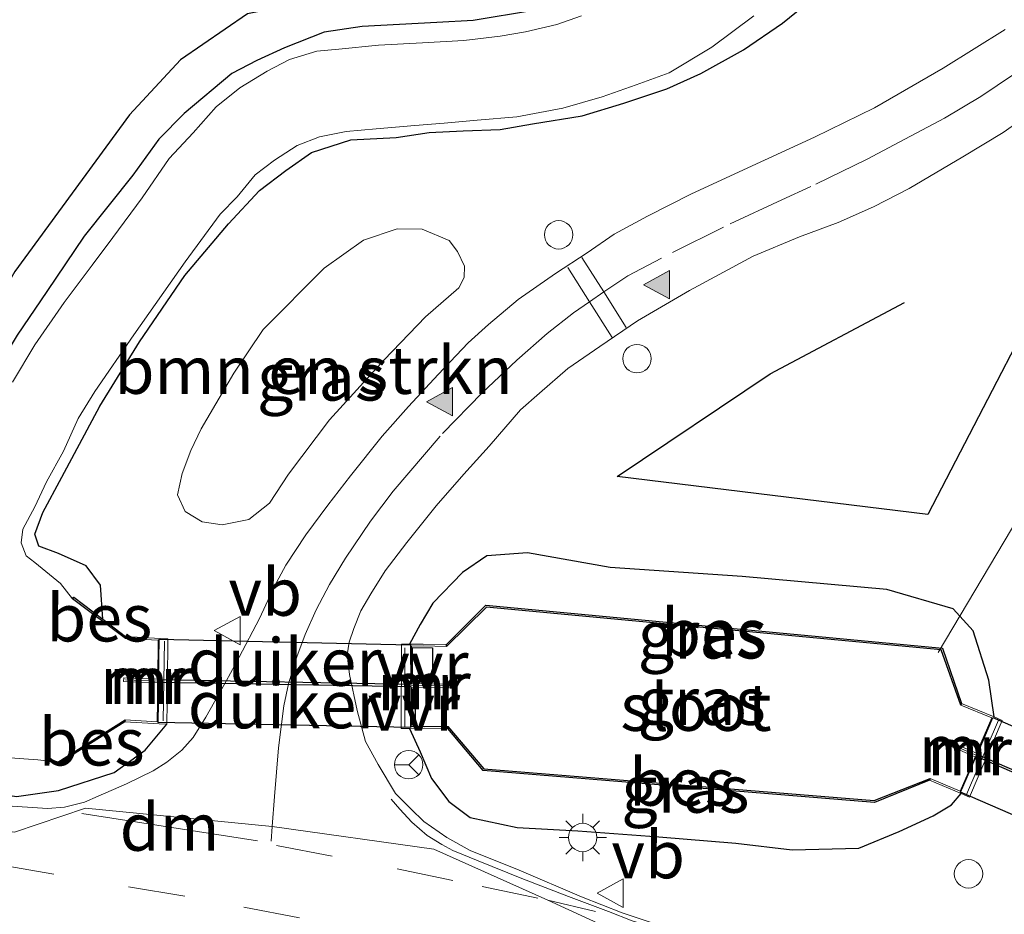
# Model space of a CAD drawing. Units: metres. Extents: x 113470 to 120003, y 543748 to 548057.
# Drawn here: x 114183 to 114235, y 545485 to 545532 of the extents above; entities that cross this region are included whole.
import ezdxf
from ezdxf.enums import TextEntityAlignment as Align

# ---------------------------------------------------------------- set-up
doc = ezdxf.new("R2010")
doc.units = ezdxf.units.M
doc.linetypes.add('IE-TERREINAFSCHEIDING', pattern=[10, 8, -2])
doc.linetypes.add('VW-3-9_STREEP', pattern=[12, 3, -9])
doc.layers.get('0').update_dxf_attribs({"lineweight": 25})
for name, color, linetype, lineweight in [('B-ME-AL-OVERIG-L-B1', 7, 'Continuous', 18), ('B-ME-AL-OVERIG-S-B1', 7, 'Continuous', 18), ('B-ME-GR-BOMENRIJ-L-B1', 10, 'Continuous', 25), ('B-ME-GR-BOMENSTRUIKEN-GV-B6', 93, 'Continuous', 18), ('B-ME-GW-INSTEEKWATERGANG-L-B1', 10, 'Continuous', 25), ('B-ME-IE-GRASLAND-GV-B6', 93, 'Continuous', 18), ('B-ME-IE-GRONDWERKLIJN-GROND_INGERICHT-GV-B6', 253, 'Continuous', 18), ('B-ME-IE-HULPGEOMETRIE-L-B1', 53, 'Continuous', 18), ('B-ME-IE-INRICHTINGSELEMENT-S-B1', 253, 'Continuous', 18), ('B-ME-IE-MEUBILAIR_WEGMEUBILAIR-LICHTMAST-S-B1', 8, 'Continuous', 18), ('B-ME-IE-TERREINAFSCHEIDING-RASTERHEKWERK-L-B1', 8, 'IE-TERREINAFSCHEIDING', 18), ('B-ME-KG-KADASTRAAL-OPNAMEDTMGRENS-L-B1', 10, 'Continuous', 25), ('B-ME-KW-DUIKER-GV-B6', 10, 'Continuous', 25), ('B-ME-KW-VUILVANGROOSTER-L-B1', 10, 'Continuous', 25), ('B-ME-MW-MUUR-GV-B6', 8, 'IE-TERREINAFSCHEIDING-KUNSTMATIG', 18), ('B-ME-MW-MUUR-L-B1', 8, 'IE-TERREINAFSCHEIDING-KUNSTMATIG', 18), ('B-ME-OB-BESCHOEIING-GV-B6', 10, 'Continuous', 25), ('B-ME-OG-WATER-GV-B6', 153, 'Continuous', 18), ('B-ME-VH-VERH_SOORT-BITUMEN-GV-B6', 8, 'IE-TERREINAFSCHEIDING-NATUURLIJK-HOUTWAL', 18), ('B-ME-VW-MARKERING-39STREEP-015-L-B1', 255, 'VW-3-9_STREEP', 18), ('B-ME-VW-MARKERING-DRIEHOEK-L-B1', 7, 'VW-HAAIETAND70-R-B', 18), ('B-ME-VW-MARKERING-STREEP-015-L-B1', 7, 'Continuous', 18), ('B-ME-VW-MARKERING-VLAKMARK-S-B1', 7, 'Continuous', 18), ('B-ME-VW-MEUBILAIR_WEGMEUBILAIR-RONA-S-B1', 8, 'Continuous', 18), ('B-ME-VW-MEUBILAIR_WEGMEUBILAIR-VERKEERSBORD-S-B1', 8, 'Continuous', 18)]:
    doc.layers.add(name, color=color, linetype=linetype, lineweight=lineweight)
doc.styles.add('NLCS-ISO', font='NLCS-ISO.TTF')
doc.linetypes.add('IE-TERREINAFSCHEIDING-KUNSTMATIG', pattern='A,4,[82,NLCS.SHX,S=0.75,R=90,X=0,Y=0],4,-2', length=10)
doc.linetypes.add('IE-TERREINAFSCHEIDING-NATUURLIJK-HOUTWAL', pattern='A,7,-1.5,[67,NLCS.SHX,S=0.75,R=45,X=0,Y=0],-1.5,7,-1.5,[70,NLCS.SHX,S=0.75,R=0,X=0,Y=0],-1.5', length=20)
doc.linetypes.add('VW-HAAIETAND70-R-B', pattern='A,0,-0.5,[153,NLCS.SHX,S=1,R=180,X=-0.375,Y=0],-0.5', length=1)

# ---------------------------------------------------------------- blocks, each defined once
blk = doc.blocks.new('dtb')
blk.add_circle((0, 0), 0.75)
blk = doc.blocks.new('verkeersbord')
for p, q in [((0, 0.75), (-0.75, -0.625)), ((0.75, -0.625), (0, 0.75)), ((-0.75, -0.625), (0.75, -0.625))]:
    blk.add_line(p, q)
blk = doc.blocks.new('wegwijzer')
for q in [(0, 0.75), (-0.53, -0.53), (0.53, -0.53)]:
    blk.add_line((0, 0), q)
blk.add_circle((0, 0), 0.75)
blk = doc.blocks.new('verfsymbol')
for color in [252, 253]:
    blk.add_hatch(color=color).paths.add_polyline_path([(0.75, -0.625), (0, 0.75), (-0.75, -0.625)])
blk.add_lwpolyline([(0.75, -0.625), (0, 0.75), (-0.75, -0.625)], close=True)
blk = doc.blocks.new('lantaarnpaal')
for p, q in [((0, 0.75), (0, 1.25)), ((-0.884, 0.884), (-0.53, 0.53)), ((0.53, 0.53), (0.884, 0.884)), ((-0.75, 0), (-1.25, 0)), ((0.75, 0), (1.25, 0)), ((-0.53, -0.53), (-0.884, -0.884)), ((0, -0.75), (0, -1.25)), ((0.53, -0.53), (0.884, -0.884))]:
    blk.add_line(p, q)
blk.add_circle((0, 0), 0.75)

msp = doc.modelspace()

# ---------------------------------------------------------------- linework, layer by layer
at = {"layer": 'B-ME-AL-OVERIG-L-B1'}
msp.add_line((114235.98, 545507.073, 0.555), (114231.209, 545499.039, -0.111), dxfattribs=at)
at = {"layer": 'B-ME-GR-BOMENRIJ-L-B1'}
msp.add_polyline3d([(114238.905, 545522.216, 1.022), (114230.666, 545506.309, 0.747), (114214.258, 545508.316, 0.735), (114222.333, 545513.742, 0.795), (114229.43, 545517.498, 1.167)], dxfattribs=at)
at = {"layer": 'B-ME-GR-BOMENSTRUIKEN-GV-B6'}
msp.add_polyline3d([(114192.312, 545510.837, 0.12), (114194.039, 545513.767, 0.117), (114195.58, 545516.077, 0.123), (114198.799, 545519.313, 0.231), (114200.871, 545520.789, 0.291), (114202.66, 545521.387, 0.276), (114203.97, 545521.367, 0.297), (114205.402, 545520.773, 0.39), (114205.84, 545520.199, 0.435), (114206.211, 545519.424, 0.54), (114206.193, 545518.823, 0.633), (114205.903, 545518.276, 0.681), (114204.155, 545516.737, 0.606), (114201.965, 545514.471, 0.543), (114199.088, 545511.314, 0.483), (114196.929, 545508.45, 0.612), (114195.913, 545506.914, 0.576), (114194.823, 545506.057, 0.468), (114193.42, 545505.765, 0.327), (114192.357, 545505.934, 0.237), (114191.46, 545506.468, 0.153), (114191.067, 545507.356, 0.168), (114191.313, 545508.47, 0.171), (114191.765, 545509.685, 0.147), (114192.312, 545510.837, 0.12)], dxfattribs=at)
at = {"layer": 'B-ME-GW-INSTEEKWATERGANG-L-B1'}
for points in [[(114187.119, 545500.787, 0.213), (114186.998, 545502.58, 0.096), (114186.243, 545503.604, 0.069), (114184.785, 545504.249, -0.003), (114183.746, 545504.65, -0.021), (114183.528, 545505.283, -0.066), (114183.963, 545506.42, -0.117), (114184.957, 545508.285, -0.051), (114186.96, 545512.029, -0.099), (114189.059, 545515.433, -0.069), (114191.448, 545518.92, -0.06), (114193.761, 545521.655, -0.084), (114195.393, 545523.405, -0.045), (114196.786, 545524.469, -0.015), (114198.132, 545525.413, -0.009), (114200.206, 545526.079, -0.006), (114202.596, 545526.213, 0.045), (114204.35, 545526.475, 0.096), (114206.137, 545526.558, 0.156), (114208.088, 545526.622, 0.174), (114209.802, 545526.927, 0.096), (114212.416, 545527.35, 0.132), (114214.622, 545528.012, 0.138), (114216.89, 545528.781, 0.171), (114218.684, 545529.578, 0.225), (114220.923, 545530.826, 0.207), (114222.998, 545532.242, 0.267), (114224.845, 545533.752, 0.36)], [(114209.857, 545532.899, 0.168), (114206.673, 545532.385, 0.222), (114204.742, 545532.266, 0.201), (114200.814, 545532.064, 0.174), (114198.802, 545531.763, 0.174), (114196.709, 545530.938, 0.195), (114195.244, 545530.275, 0.147), (114193.933, 545529.577, 0.147), (114191.415, 545527.48, 0.159), (114190.074, 545526.117, 0.114), (114188.699, 545524.219, 0.054), (114186.147, 545520.996, 0.096), (114184.173, 545518.082, 0.081), (114182.607, 545515.77, 0.051), (114181.329, 545513.688, 0.093), (114179.946, 545510.863, 0.075), (114178.62, 545507.699, 0.06), (114177.784, 545505.75, 0.078), (114177.297, 545504.531, 0.093), (114176.893, 545503.949, 0.093), (114176.205, 545503.371, 0.087), (114175.273, 545503.076, 0.087), (114174.412, 545503.135, 0.096), (114173.707, 545503.243, 0.114)], [(114234.158, 545495.633, 0.933), (114233.871, 545497.573, 0.762), (114233.052, 545500.175, 0.591), (114231.998, 545501.332, 0.48), (114228.49, 545502.35, 0.585), (114220.87, 545503.044, 0.6), (114213.888, 545503.526, 0.606), (114209.531, 545504.3, 0.687), (114207.379, 545504.137, 0.753), (114206.105, 545503.261, 0.795), (114204.538, 545501.639, 0.852), (114203.876, 545500.518, 0.834), (114203.308, 545499.474, 0.966)], [(114168.029, 545493.939, 0.447), (114172.653, 545493.24, 0.495), (114177.167, 545492.449, 0.498), (114180.288, 545491.781, 0.51), (114182.56, 545491.427, 0.561), (114184.789, 545491.755, 0.564), (114187.73, 545492.71, 0.621), (114189.357, 545493.881, 0.645), (114190.503, 545495.25, 0.87)], [(114203.301, 545495.025, 0.927), (114203.877, 545493.793, 0.909), (114204.459, 545492.386, 0.819), (114205.38, 545491.173, 0.852), (114206.51, 545490.334, 0.777), (114208.995, 545489.799, 0.828), (114212.188, 545489.62, 0.873), (114216.456, 545489.313, 0.858), (114220.526, 545488.968, 0.918), (114223.503, 545488.623, 0.948), (114227.026, 545488.715, 0.963), (114229.139, 545489.587, 0.909), (114230.939, 545490.418, 0.918), (114231.905, 545490.999, 0.897), (114232.422, 545491.595, 0.915)]]:
    msp.add_polyline3d(points, dxfattribs=at)
at = {"layer": 'B-ME-IE-GRASLAND-GV-B6'}
for points in [[(114182.56, 545491.427, 0.561), (114184.789, 545491.755, 0.564), (114187.73, 545492.71, 0.621), (114189.357, 545493.881, 0.645), (114190.503, 545495.25, 0.87), (114190.532, 545497.505, 0.897), (114190.561, 545499.758, 0.855), (114190.156, 545499.78, 0.897), (114188.317, 545499.879, 0.33), (114187.119, 545500.787, 0.213), (114186.998, 545502.58, 0.096), (114186.243, 545503.604, 0.069), (114184.785, 545504.249, -0.003), (114183.746, 545504.65, -0.021), (114183.528, 545505.283, -0.066), (114183.963, 545506.42, -0.117), (114184.957, 545508.285, -0.051), (114186.96, 545512.029, -0.099), (114189.059, 545515.433, -0.069), (114191.448, 545518.92, -0.06), (114193.761, 545521.655, -0.084), (114195.393, 545523.405, -0.045), (114196.786, 545524.469, -0.015), (114198.132, 545525.413, -0.009), (114200.206, 545526.079, -0.006), (114202.596, 545526.213, 0.045), (114204.35, 545526.475, 0.096), (114206.137, 545526.558, 0.156), (114208.088, 545526.622, 0.174), (114209.802, 545526.927, 0.096), (114212.416, 545527.35, 0.132), (114214.622, 545528.012, 0.138), (114216.89, 545528.781, 0.171), (114218.684, 545529.578, 0.225), (114220.923, 545530.826, 0.207), (114222.998, 545532.242, 0.267), (114224.845, 545533.752, 0.36)], [(114224.845, 545533.752, 0.36), (114222.998, 545532.242, 0.267), (114220.923, 545530.826, 0.207), (114218.684, 545529.578, 0.225), (114216.89, 545528.781, 0.171), (114214.622, 545528.012, 0.138), (114212.416, 545527.35, 0.132), (114209.802, 545526.927, 0.096), (114208.088, 545526.622, 0.174), (114206.137, 545526.558, 0.156), (114204.35, 545526.475, 0.096), (114202.596, 545526.213, 0.045), (114200.206, 545526.079, -0.006), (114198.132, 545525.413, -0.009), (114196.786, 545524.469, -0.015), (114195.393, 545523.405, -0.045), (114193.761, 545521.655, -0.084), (114191.448, 545518.92, -0.06), (114189.059, 545515.433, -0.069), (114186.96, 545512.029, -0.099), (114184.957, 545508.285, -0.051), (114183.963, 545506.42, -0.117), (114183.528, 545505.283, -0.066), (114183.746, 545504.65, -0.021), (114184.785, 545504.249, -0.003), (114186.243, 545503.604, 0.069), (114186.998, 545502.58, 0.096), (114187.119, 545500.787, 0.213), (114185.589, 545501.944, 0.213), (114185.528, 545501.865, -0.615), (114184.889, 545502.667, -0.615), (114183.529, 545503.788, -0.615), (114183.084, 545504.142, -0.615), (114182.808, 545504.82, -0.615), (114182.897, 545505.549, -0.615), (114183.533, 545506.723, -0.615), (114184.154, 545508.046, -0.615), (114185.039, 545509.651, -0.615), (114185.825, 545511.383, -0.615), (114186.699, 545512.799, -0.615), (114188.755, 545515.801, -0.615), (114191.46, 545519.654, -0.615), (114193.316, 545522.167, -0.615), (114194.209, 545523.084, -0.615), (114195.168, 545524.236, -0.615), (114196.185, 545525.012, -0.615), (114197.372, 545525.788, -0.615), (114198.561, 545526.233, -0.615), (114199.961, 545526.526, -0.615), (114201.544, 545526.672, -0.615), (114203.587, 545526.846, -0.615), (114205.132, 545526.956, -0.615), (114206.871, 545527.123, -0.615), (114208.974, 545527.304, -0.615), (114211.396, 545527.756, -0.615), (114213.475, 545528.349, -0.615), (114215.273, 545528.989, -0.615), (114217.008, 545529.621, -0.615), (114219.252, 545530.977, -0.615), (114221.469, 545532.624, -0.615)], [(114212.388, 545532.633, -0.615), (114211.077, 545532.176, -0.615), (114209.431, 545531.775, -0.615), (114208.089, 545531.556, -0.615), (114206.166, 545531.321, -0.615), (114203.986, 545531.208, -0.615), (114201.667, 545531.081, -0.615), (114199.573, 545530.875, -0.615), (114198.412, 545530.769, -0.615), (114196.969, 545530.325, -0.615), (114195.79, 545529.705, -0.615), (114194.352, 545528.833, -0.615), (114193.099, 545527.818, -0.615), (114191.896, 545526.458, -0.615), (114190.622, 545525.101, -0.615), (114189.198, 545523.028, -0.615), (114187.658, 545520.938, -0.615), (114186.558, 545519.476, -0.615), (114185.078, 545517.504, -0.615), (114183.532, 545515.266, -0.615), (114182.354, 545513.293, -0.615)], [(114182.607, 545515.77, 0.051), (114184.173, 545518.082, 0.081), (114186.147, 545520.996, 0.096), (114188.699, 545524.219, 0.054), (114190.074, 545526.117, 0.114), (114191.415, 545527.48, 0.159), (114193.933, 545529.577, 0.147), (114195.244, 545530.275, 0.147), (114196.709, 545530.938, 0.195), (114198.802, 545531.763, 0.174), (114200.814, 545532.064, 0.174), (114204.742, 545532.266, 0.201), (114206.673, 545532.385, 0.222), (114209.857, 545532.899, 0.168)], [(114234.734, 545531.908, 0.828), (114231.467, 545529.869, 0.798), (114227.845, 545527.769, 0.852), (114224.68, 545526.226, 0.882), (114221.167, 545524.601, 0.87), (114218.158, 545523.225, 0.897), (114215.857, 545522.064, 0.924), (114214.103, 545521.099, 0.93), (114212.683, 545520.121, 0.915), (114211.011, 545519.033, 0.888), (114209.037, 545517.653, 0.891), (114207.469, 545516.347, 0.885), (114206.395, 545515.377, 0.882), (114204.817, 545513.706, 0.879), (114203.254, 545512.005, 0.903), (114201.867, 545510.449, 0.888), (114200.194, 545508.363, 0.879), (114198.991, 545506.813, 0.858), (114197.834, 545505.238, 0.894), (114196.789, 545503.639, 0.924), (114196.171, 545502.493, 0.948), (114195.391, 545500.821, 0.939), (114194.31, 545498.782, 0.918), (114193.625, 545497.527, 0.882), (114192.551, 545495.614, 0.861), (114191.884, 545494.542, 0.831), (114191.296, 545493.886, 0.822), (114190.509, 545493.252, 0.804), (114189.784, 545492.788, 0.768), (114188.366, 545492.095, 0.762), (114186.869, 545491.457, 0.756), (114186.164, 545491.129, 0.75), (114185.092, 545490.868, 0.744), (114184.206, 545490.809, 0.744), (114181.819, 545490.955, 0.708)], [(114216.226, 545484.726, 1.029), (114214.528, 545485.295, 0.963), (114212.389, 545486.142, 0.987), (114209.098, 545487.546, 0.963), (114206.506, 545488.586, 0.96), (114205.282, 545489.271, 0.915), (114204.066, 545490.123, 0.873), (114203.373, 545490.789, 0.903), (114202.572, 545491.588, 0.93), (114201.653, 545493.119, 0.951), (114200.99, 545494.338, 0.963), (114200.537, 545495.974, 0.969), (114200.144, 545497.879, 0.981), (114200.016, 545498.909, 1.008), (114200.127, 545499.576, 1.002), (114200.365, 545500.295, 0.981), (114200.74, 545501.231, 0.972), (114201.271, 545502.131, 0.966), (114202.018, 545503.335, 0.951), (114203.165, 545504.839, 0.939), (114204.721, 545506.769, 0.927), (114206.172, 545508.441, 0.924), (114207.502, 545509.914, 0.93), (114209.17, 545511.83, 0.957), (114210.172, 545512.711, 0.972), (114211.665, 545514.013, 0.987), (114213.35, 545515.181, 0.978), (114215.342, 545516.537, 0.936), (114218.083, 545518.125, 0.957), (114221.448, 545519.949, 0.963), (114223.883, 545520.966, 0.951), (114225.922, 545521.721, 0.981), (114227.794, 545522.541, 0.96), (114229.68, 545523.509, 0.966), (114232.502, 545525.184, 0.978), (114234.64, 545526.467, 0.939), (114237.056, 545528.171, 0.948)], [(114192.357, 545505.934, 0.237), (114193.42, 545505.765, 0.327), (114194.823, 545506.057, 0.468), (114195.913, 545506.914, 0.576), (114196.929, 545508.45, 0.612), (114199.088, 545511.314, 0.483), (114201.965, 545514.471, 0.543), (114204.155, 545516.737, 0.606), (114205.903, 545518.276, 0.681), (114206.193, 545518.823, 0.633), (114206.211, 545519.424, 0.54), (114205.84, 545520.199, 0.435), (114205.402, 545520.773, 0.39), (114203.97, 545521.367, 0.297), (114202.66, 545521.387, 0.276), (114200.871, 545520.789, 0.291), (114198.799, 545519.313, 0.231), (114195.58, 545516.077, 0.123), (114194.039, 545513.767, 0.117), (114192.312, 545510.837, 0.12), (114191.765, 545509.685, 0.147), (114191.313, 545508.47, 0.171), (114191.067, 545507.356, 0.168), (114191.46, 545506.468, 0.153), (114192.357, 545505.934, 0.237)], [(114203.876, 545500.518, 0.834), (114203.308, 545499.474, 0.966), (114202.877, 545499.477, 0.939), (114202.871, 545495.03, 0.939), (114203.301, 545495.025, 0.927), (114203.877, 545493.793, 0.909), (114204.459, 545492.386, 0.819), (114205.38, 545491.173, 0.852), (114206.51, 545490.334, 0.777), (114208.995, 545489.799, 0.828), (114212.188, 545489.62, 0.873), (114216.456, 545489.313, 0.858), (114220.526, 545488.968, 0.918), (114223.503, 545488.623, 0.948), (114227.026, 545488.715, 0.963), (114229.139, 545489.587, 0.909), (114230.939, 545490.418, 0.918), (114231.905, 545490.999, 0.897), (114232.422, 545491.595, 0.915), (114232.856, 545491.408, 0.915), (114234.581, 545495.447, 0.87), (114234.158, 545495.633, 0.933), (114233.871, 545497.573, 0.762), (114233.052, 545500.175, 0.591), (114231.998, 545501.332, 0.48), (114228.49, 545502.35, 0.585), (114220.87, 545503.044, 0.6), (114213.888, 545503.526, 0.606), (114209.531, 545504.3, 0.687), (114207.379, 545504.137, 0.753), (114206.105, 545503.261, 0.795), (114204.538, 545501.639, 0.852), (114203.876, 545500.518, 0.834)], [(114234.158, 545495.633, 0.933), (114232.436, 545496.349, 0.456), (114231.426, 545499.263, 0.171), (114207.328, 545501.532, 0.129), (114205.255, 545499.458, 0.579), (114204.021, 545499.477, 0.933), (114203.308, 545499.474, 0.966), (114203.876, 545500.518, 0.834), (114204.538, 545501.639, 0.852), (114206.105, 545503.261, 0.795), (114207.379, 545504.137, 0.753), (114209.531, 545504.3, 0.687), (114213.888, 545503.526, 0.606), (114220.87, 545503.044, 0.6), (114228.49, 545502.35, 0.585), (114231.998, 545501.332, 0.48), (114233.052, 545500.175, 0.591), (114233.871, 545497.573, 0.762), (114234.158, 545495.633, 0.933)], [(114188.291, 545495.381, 0.525), (114190.1, 545495.274, 0.897), (114190.503, 545495.25, 0.87), (114189.357, 545493.881, 0.645), (114187.73, 545492.71, 0.621), (114184.789, 545491.755, 0.564), (114182.56, 545491.427, 0.561), (114180.288, 545491.781, 0.51), (114177.167, 545492.449, 0.498), (114172.653, 545493.24, 0.495), (114168.029, 545493.939, 0.447), (114169.044, 545495.643, -0.615), (114173.549, 545494.766, -0.615), (114175.676, 545494.35, -0.615), (114177.327, 545493.874, -0.615), (114180.063, 545493.652, -0.615), (114181.985, 545493.497, -0.573), (114183.693, 545493.368, -0.615), (114184.743, 545493.253, -0.615), (114184.796, 545493.168, 0.204), (114188.291, 545495.381, 0.525)], [(114230.751, 545492.295, 0.453), (114232.422, 545491.595, 0.915), (114231.905, 545490.999, 0.897), (114230.939, 545490.418, 0.918), (114229.139, 545489.587, 0.909), (114227.026, 545488.715, 0.963), (114223.503, 545488.623, 0.948), (114220.526, 545488.968, 0.918), (114216.456, 545489.313, 0.858), (114212.188, 545489.62, 0.873), (114208.995, 545489.799, 0.828), (114206.51, 545490.334, 0.777), (114205.38, 545491.173, 0.852), (114204.459, 545492.386, 0.819), (114203.877, 545493.793, 0.909), (114203.301, 545495.025, 0.927), (114204.09, 545495.036, 0.867), (114205.329, 545495.03, 0.549), (114207.186, 545492.805, 0.114), (114227.843, 545491.117, 0.114), (114230.751, 545492.295, 0.453)]]:
    msp.add_polyline3d(points, dxfattribs=at)
at = {"layer": 'B-ME-IE-GRONDWERKLIJN-GROND_INGERICHT-GV-B6'}
for points in [[(114173.707, 545503.243, 0.114), (114177.061, 545508.68, 0.179), (114180.093, 545515.026, 0.179), (114182.479, 545519.14, 0.185), (114188.522, 545527.397, 0.173), (114191.226, 545530.307, 0.161), (114194.765, 545532.74, 0.167), (114199.02, 545533.616, 0.176), (114206.96, 545534.112, 0.17), (114214.162, 545536.036, 0.194), (114217.842, 545538.721, 0.209), (114223.044, 545544.398, 0.236), (114235.897, 545564.152, 0.218), (114251.764, 545588.436, 0.603)], [(114209.857, 545532.899, 0.168), (114206.673, 545532.385, 0.222), (114204.742, 545532.266, 0.201), (114200.814, 545532.064, 0.174), (114198.802, 545531.763, 0.174), (114196.709, 545530.938, 0.195), (114195.244, 545530.275, 0.147), (114193.933, 545529.577, 0.147), (114191.415, 545527.48, 0.159), (114190.074, 545526.117, 0.114), (114188.699, 545524.219, 0.054), (114186.147, 545520.996, 0.096), (114184.173, 545518.082, 0.081), (114182.607, 545515.77, 0.051), (114181.329, 545513.688, 0.093), (114179.946, 545510.863, 0.075), (114178.62, 545507.699, 0.06), (114177.784, 545505.75, 0.078), (114177.297, 545504.531, 0.093), (114176.893, 545503.949, 0.093), (114176.205, 545503.371, 0.087), (114175.273, 545503.076, 0.087), (114174.412, 545503.135, 0.096), (114173.707, 545503.243, 0.114)]]:
    msp.add_polyline3d(points, dxfattribs=at)
at = {"layer": 'B-ME-IE-HULPGEOMETRIE-L-B1'}
msp.add_polyline3d([(114166.785, 545491.901, 0.574), (114182.456, 545489.562, 0.765), (114186.217, 545490.819, 0.804), (114196.061, 545489.85, 0.957), (114204.592, 545488.653, 1.016), (114210.614, 545485.958, 1.004), (114233.878, 545475.2458, 1.2906), (114237.4971, 545474.214, 1.2724), (114257.173, 545465.124, 1.401), (114259.7114, 545462.7433, 1.3696), (114261.047, 545463.391, 1.302), (114266.38, 545461.005, 1.15)], dxfattribs=at)
at = {"layer": 'B-ME-IE-TERREINAFSCHEIDING-RASTERHEKWERK-L-B1'}
for p, q in [((114190.311, 545495.43, 0.897), (114190.375, 545499.637, 0.924)), ((114203.063, 545499.276, 0.957), (114203.062, 545495.133, 0.957)), ((114232.706, 545491.544, 0.996), (114234.387, 545495.458, 0.996))]:
    msp.add_line(p, q, dxfattribs=at)
at = {"layer": 'B-ME-KG-KADASTRAAL-OPNAMEDTMGRENS-L-B1'}
msp.add_polyline3d([(114251.764, 545588.436, 0.603), (114235.897, 545564.152, 0.218), (114223.044, 545544.398, 0.236), (114217.842, 545538.721, 0.209), (114214.162, 545536.036, 0.194), (114206.96, 545534.112, 0.17), (114199.02, 545533.616, 0.176), (114194.765, 545532.74, 0.167), (114191.226, 545530.307, 0.161), (114188.522, 545527.397, 0.173), (114182.479, 545519.14, 0.185), (114180.093, 545515.026, 0.179), (114177.061, 545508.68, 0.179), (114173.707, 545503.243, 0.114), (114172.886, 545501.913, -0.615), (114169.044, 545495.643, -0.615), (114168.029, 545493.939, 0.447), (114167.657, 545493.325, 0.537), (114166.785, 545491.901, 0.574)], dxfattribs=at)
at = {"layer": 'B-ME-KW-DUIKER-GV-B6'}
for points in [[(114190.096, 545499.733, -0.609), (114203.363, 545499.432, -0.675), (114203.374, 545497.353, -0.675), (114190.065, 545497.591, -0.615), (114190.096, 545499.733, -0.609)], [(114190.07, 545497.467, -0.615), (114203.371, 545497.246, -0.675), (114203.354, 545495.084, -0.675), (114190.038, 545495.337, -0.615), (114190.07, 545497.467, -0.615)], [(114234.088, 545495.607, -0.684), (114273.86, 545478.361, -0.777), (114273.015, 545476.429, -0.777), (114233.266, 545493.649, -0.675), (114234.088, 545495.607, -0.684)], [(114233.215, 545493.559, -0.678), (114272.955, 545476.317, -0.774), (114272.123, 545474.44, -0.774), (114232.39, 545491.666, -0.675), (114233.215, 545493.559, -0.678)]]:
    msp.add_polyline3d(points, dxfattribs=at)
at = {"layer": 'B-ME-KW-VUILVANGROOSTER-L-B1'}
for points in [[(114204.512, 545499.272, 0.948), (114204.515, 545497.451, 0.975), (114203.471, 545497.465, 1.008), (114203.467, 545499.303, 1.008), (114204.512, 545499.272, 0.948)], [(114203.604, 545497.119, 0.951), (114203.613, 545495.206, 0.951), (114203.467, 545495.197, 0.951), (114203.468, 545497.114, 0.951), (114203.604, 545497.119, 0.951)]]:
    msp.add_polyline3d(points, dxfattribs=at)
at = {"layer": 'B-ME-MW-MUUR-GV-B6'}
for points in [[(114188.302, 545495.477, -0.615), (114189.997, 545495.381, -0.615), (114190.025, 545497.427, -0.615), (114188.214, 545497.504, -0.615), (114188.227, 545497.702, -0.615), (114190.026, 545497.627, -0.615), (114190.052, 545499.685, -0.615), (114188.313, 545499.778, -0.615), (114188.317, 545499.879, 0.33), (114190.156, 545499.78, 0.897), (114190.561, 545499.758, 0.855), (114190.532, 545497.505, 0.897), (114190.503, 545495.25, 0.87), (114190.1, 545495.274, 0.897), (114188.291, 545495.381, 0.525), (114188.302, 545495.477, -0.615)], [(114205.33, 545495.13, -0.675), (114205.329, 545495.03, 0.549), (114204.09, 545495.036, 0.867), (114203.301, 545495.025, 0.927), (114202.871, 545495.03, 0.939), (114202.877, 545499.477, 0.939), (114203.308, 545499.474, 0.966), (114204.021, 545499.477, 0.933), (114205.255, 545499.458, 0.579), (114205.253, 545499.358, -0.675), (114204.02, 545499.377, -0.675), (114203.407, 545499.375, -0.675), (114203.412, 545497.394, -0.675), (114205.386, 545497.369, -0.675), (114205.38, 545497.166, -0.675), (114203.412, 545497.194, -0.675), (114203.4, 545495.127, -0.675), (114204.09, 545495.136, -0.675), (114205.33, 545495.13, -0.675)], [(114234.158, 545495.633, 0.933), (114234.581, 545495.447, 0.87), (114232.856, 545491.408, 0.915), (114232.422, 545491.595, 0.915), (114230.751, 545492.295, 0.453), (114230.79, 545492.387, -0.675), (114232.372, 545491.724, -0.675), (114233.156, 545493.531, -0.675), (114231.42, 545494.283, -0.675), (114231.498, 545494.463, -0.675), (114233.235, 545493.716, -0.675), (114234.029, 545495.578, -0.675), (114232.398, 545496.257, -0.675), (114232.436, 545496.349, 0.456), (114234.158, 545495.633, 0.933)]]:
    msp.add_polyline3d(points, dxfattribs=at)
at = {"layer": 'B-ME-MW-MUUR-L-B1'}
for p, q in [((114190.128, 545497.523, 0.898), (114188.321, 545497.599, 0.408)), ((114203.315, 545497.295, 0.915), (114205.286, 545497.271, 0.612)), ((114233.285, 545493.585, 0.927), (114231.548, 545494.335, 0.429))]:
    msp.add_line(p, q, dxfattribs=at)
at = {"layer": 'B-ME-OB-BESCHOEIING-GV-B6'}
for points in [[(114188.317, 545499.879, 0.33), (114188.313, 545499.778, -0.615), (114185.528, 545501.865, -0.615), (114185.589, 545501.944, 0.213), (114187.119, 545500.787, 0.213), (114188.317, 545499.879, 0.33)], [(114232.436, 545496.349, 0.456), (114232.398, 545496.257, -0.675), (114231.358, 545499.169, -0.675), (114207.365, 545501.428, -0.675), (114205.253, 545499.358, -0.675), (114205.255, 545499.458, 0.579), (114207.328, 545501.532, 0.129), (114231.426, 545499.263, 0.171), (114232.436, 545496.349, 0.456)], [(114188.302, 545495.477, -0.615), (114188.291, 545495.381, 0.525), (114184.796, 545493.168, 0.204), (114184.743, 545493.253, -0.615), (114188.302, 545495.477, -0.615)], [(114230.79, 545492.387, -0.675), (114230.751, 545492.295, 0.453), (114227.843, 545491.117, 0.114), (114207.186, 545492.805, 0.114), (114205.329, 545495.03, 0.549), (114205.33, 545495.13, -0.675), (114207.232, 545492.902, -0.675), (114227.829, 545491.218, -0.675), (114230.79, 545492.387, -0.675)]]:
    msp.add_polyline3d(points, dxfattribs=at)
at = {"layer": 'B-ME-OG-WATER-GV-B6'}
for points in [[(114182.354, 545513.293, -0.615), (114183.532, 545515.266, -0.615), (114185.078, 545517.504, -0.615), (114186.558, 545519.476, -0.615), (114187.658, 545520.938, -0.615), (114189.198, 545523.028, -0.615), (114190.622, 545525.101, -0.615), (114191.896, 545526.458, -0.615), (114193.099, 545527.818, -0.615), (114194.352, 545528.833, -0.615), (114195.79, 545529.705, -0.615), (114196.969, 545530.325, -0.615), (114198.412, 545530.769, -0.615), (114199.573, 545530.875, -0.615), (114201.667, 545531.081, -0.615), (114203.986, 545531.208, -0.615), (114206.166, 545531.321, -0.615), (114208.089, 545531.556, -0.615), (114209.431, 545531.775, -0.615), (114211.077, 545532.176, -0.615), (114212.388, 545532.633, -0.615)], [(114221.469, 545532.624, -0.615), (114219.252, 545530.977, -0.615), (114217.008, 545529.621, -0.615), (114215.273, 545528.989, -0.615), (114213.475, 545528.349, -0.615), (114211.396, 545527.756, -0.615), (114208.974, 545527.304, -0.615), (114206.871, 545527.123, -0.615), (114205.132, 545526.956, -0.615), (114203.587, 545526.846, -0.615), (114201.544, 545526.672, -0.615), (114199.961, 545526.526, -0.615), (114198.561, 545526.233, -0.615), (114197.372, 545525.788, -0.615), (114196.185, 545525.012, -0.615), (114195.168, 545524.236, -0.615), (114194.209, 545523.084, -0.615), (114193.316, 545522.167, -0.615), (114191.46, 545519.654, -0.615), (114188.755, 545515.801, -0.615), (114186.699, 545512.799, -0.615), (114185.825, 545511.383, -0.615), (114185.039, 545509.651, -0.615), (114184.154, 545508.046, -0.615), (114183.533, 545506.723, -0.615), (114182.897, 545505.549, -0.615), (114182.808, 545504.82, -0.615), (114183.084, 545504.142, -0.615), (114183.529, 545503.788, -0.615), (114184.889, 545502.667, -0.615), (114185.528, 545501.865, -0.615), (114188.313, 545499.778, -0.615), (114190.052, 545499.685, -0.615), (114190.026, 545497.627, -0.615), (114188.227, 545497.702, -0.615), (114188.214, 545497.504, -0.615), (114190.025, 545497.427, -0.615), (114189.997, 545495.381, -0.615), (114188.302, 545495.477, -0.615)], [(114232.398, 545496.257, -0.675), (114234.029, 545495.578, -0.675), (114233.235, 545493.716, -0.675), (114231.498, 545494.463, -0.675), (114231.42, 545494.283, -0.675), (114233.156, 545493.531, -0.675), (114232.372, 545491.724, -0.675), (114230.79, 545492.387, -0.675), (114227.829, 545491.218, -0.675), (114207.232, 545492.902, -0.675), (114205.33, 545495.13, -0.675), (114204.09, 545495.136, -0.675), (114203.4, 545495.127, -0.675), (114203.412, 545497.194, -0.675), (114205.38, 545497.166, -0.675), (114205.386, 545497.369, -0.675), (114203.412, 545497.394, -0.675), (114203.407, 545499.375, -0.675), (114204.02, 545499.377, -0.675), (114205.253, 545499.358, -0.675), (114207.365, 545501.428, -0.675), (114231.358, 545499.169, -0.675), (114232.398, 545496.257, -0.675)], [(114188.302, 545495.477, -0.615), (114184.743, 545493.253, -0.615), (114183.693, 545493.368, -0.615), (114181.985, 545493.497, -0.573)]]:
    msp.add_polyline3d(points, dxfattribs=at)
at = {"layer": 'B-ME-VH-VERH_SOORT-BITUMEN-GV-B6'}
for points in [[(114181.819, 545490.955, 0.708), (114184.206, 545490.809, 0.744), (114185.092, 545490.868, 0.744), (114186.164, 545491.129, 0.75), (114186.869, 545491.457, 0.756), (114188.366, 545492.095, 0.762), (114189.784, 545492.788, 0.768), (114190.509, 545493.252, 0.804), (114191.296, 545493.886, 0.822), (114191.884, 545494.542, 0.831), (114192.551, 545495.614, 0.861), (114193.625, 545497.527, 0.882), (114194.31, 545498.782, 0.918), (114195.391, 545500.821, 0.939), (114196.171, 545502.493, 0.948), (114196.789, 545503.639, 0.924), (114197.834, 545505.238, 0.894), (114198.991, 545506.813, 0.858), (114200.194, 545508.363, 0.879), (114201.867, 545510.449, 0.888), (114203.254, 545512.005, 0.903), (114204.817, 545513.706, 0.879), (114206.395, 545515.377, 0.882), (114207.469, 545516.347, 0.885), (114209.037, 545517.653, 0.891), (114211.011, 545519.033, 0.888), (114212.683, 545520.121, 0.915), (114214.103, 545521.099, 0.93), (114215.857, 545522.064, 0.924), (114218.158, 545523.225, 0.897), (114221.167, 545524.601, 0.87), (114224.68, 545526.226, 0.882), (114227.845, 545527.769, 0.852), (114231.467, 545529.869, 0.798), (114234.734, 545531.908, 0.828)], [(114237.056, 545528.171, 0.948), (114234.64, 545526.467, 0.939), (114232.502, 545525.184, 0.978), (114229.68, 545523.509, 0.966), (114227.794, 545522.541, 0.96), (114225.922, 545521.721, 0.981), (114223.883, 545520.966, 0.951), (114221.448, 545519.949, 0.963), (114218.083, 545518.125, 0.957), (114215.342, 545516.537, 0.936), (114213.35, 545515.181, 0.978), (114211.665, 545514.013, 0.987), (114210.172, 545512.711, 0.972), (114209.17, 545511.83, 0.957), (114207.502, 545509.914, 0.93), (114206.172, 545508.441, 0.924), (114204.721, 545506.769, 0.927), (114203.165, 545504.839, 0.939), (114202.018, 545503.335, 0.951), (114201.271, 545502.131, 0.966), (114200.74, 545501.231, 0.972), (114200.365, 545500.295, 0.981), (114200.127, 545499.576, 1.002), (114200.016, 545498.909, 1.008), (114200.144, 545497.879, 0.981), (114200.537, 545495.974, 0.969), (114200.99, 545494.338, 0.963), (114201.653, 545493.119, 0.951), (114202.572, 545491.588, 0.93), (114203.373, 545490.789, 0.903), (114204.066, 545490.123, 0.873), (114205.282, 545489.271, 0.915), (114206.506, 545488.586, 0.96), (114209.098, 545487.546, 0.963), (114212.389, 545486.142, 0.987), (114214.528, 545485.295, 0.963), (114216.226, 545484.726, 1.029)], [(114182.456, 545489.562, 0.765), (114186.217, 545490.819, 0.804), (114196.061, 545489.85, 0.957), (114204.592, 545488.653, 1.016), (114210.614, 545485.958, 1.004), (114233.878, 545475.2458, 1.2906), (114237.4971, 545474.214, 1.2724)], [(114237.4971, 545474.214, 1.2724), (114233.878, 545475.2458, 1.2906), (114210.614, 545485.958, 1.004), (114204.592, 545488.653, 1.016), (114196.061, 545489.85, 0.957), (114186.217, 545490.819, 0.804), (114182.456, 545489.562, 0.765)]]:
    msp.add_polyline3d(points, dxfattribs=at)
at = {"layer": 'B-ME-VW-MARKERING-39STREEP-015-L-B1'}
msp.add_line((114213.114, 545485.371, 1.044), (114210.614, 545485.958, 1.004), dxfattribs=at)
for points in [[(114235.188, 545529.533, 0.915), (114233.459, 545528.374, 0.927), (114231.531, 545527.223, 0.936), (114229.752, 545526.285, 0.912), (114227.449, 545525.055, 0.891), (114224.48, 545523.621, 0.891), (114222.949, 545522.913, 0.882), (114219.871, 545521.474, 0.9), (114216.598, 545519.837, 0.957), (114214.833, 545518.912, 0.927), (114213.567, 545518.058, 0.918), (114212.811, 545517.53, 0.927), (114211.962, 545516.961, 0.951), (114210.566, 545515.868, 0.948), (114208.969, 545514.459, 0.939), (114207.148, 545512.726, 0.936), (114204.928, 545510.453, 0.927)], [(114202.038, 545484.216, 1.057), (114197.505, 545485.041, 1.006), (114191.442, 545486.176, 0.931), (114184.54, 545487.343, 0.865), (114176.034, 545488.775, 0.769), (114165.88, 545490.423, 0.565)], [(114196.282, 545488.856, 0.924), (114202.648, 545487.612, 1.054), (114207.14, 545486.678, 1.072), (114210.614, 545485.958, 1.004)]]:
    msp.add_polyline3d(points, dxfattribs=at)
at = {"layer": 'B-ME-VW-MARKERING-DRIEHOEK-L-B1'}
msp.add_line((114186.014, 545490.545, 0.847), (114195.283, 545489.099, 0.9), dxfattribs=at)
at = {"layer": 'B-ME-VW-MARKERING-STREEP-015-L-B1'}
msp.add_line((114195.998, 545489.072, 0.915), (114196.061, 545489.85, 0.957), dxfattribs=at)
for points in [[(114214.737, 545516.184, 0.885), (114213.567, 545518.058, 0.918), (114212.403, 545519.873, 0.906)], [(114211.661, 545519.345, 0.882), (114212.811, 545517.53, 0.927), (114214.007, 545515.662, 0.942)], [(114204.928, 545510.453, 0.927), (114202.438, 545507.551, 0.915), (114201.245, 545505.967, 0.918), (114199.926, 545504.006, 0.915), (114199.09, 545502.614, 0.927), (114198.376, 545501.278, 0.945), (114197.809, 545499.987, 0.924), (114197.365, 545498.801, 0.909), (114196.92, 545497.386, 0.912), (114196.673, 545496.214, 0.918), (114196.396, 545494.006, 0.945), (114196.175, 545491.431, 0.891), (114196.061, 545489.85, 0.957)], [(114202.343, 545491.301, 0.927), (114202.796, 545490.767, 0.942), (114203.425, 545490.087, 0.966), (114204.23, 545489.384, 0.939), (114205.012, 545488.899, 0.942), (114205.592, 545488.588, 0.972), (114206.924, 545488.032, 0.981), (114209.232, 545487.108, 0.999), (114211.697, 545486.164, 0.996), (114213.811, 545485.36, 1.065), (114215.053, 545484.882, 1.08), (114216.242, 545484.508, 1.137), (114217.2297, 545484.2476, 1.038)]]:
    msp.add_polyline3d(points, dxfattribs=at)

# ---------------------------------------------------------------- block references
at = {"layer": 'B-ME-AL-OVERIG-S-B1', "rotation": 90}
msp.add_blockref('dtb', (114232.804, 545487.354, 1.437), dxfattribs=at)
at = {"layer": 'B-ME-IE-INRICHTINGSELEMENT-S-B1', "rotation": 90}
for p in [(114211.176, 545521.073, 0.717), (114215.309, 545514.539, 0.909)]:
    msp.add_blockref('dtb', p, dxfattribs=at)
at = {"layer": 'B-ME-IE-MEUBILAIR_WEGMEUBILAIR-LICHTMAST-S-B1', "rotation": 90}
msp.add_blockref('lantaarnpaal', (114212.446, 545489.271, 0.912), dxfattribs=at)
at = {"layer": 'B-ME-VW-MARKERING-VLAKMARK-S-B1', "rotation": 90}
for p in [(114216.404, 545518.439, 1.004), (114204.959, 545512.267, 0.996)]:
    msp.add_blockref('verfsymbol', p, dxfattribs=at)
at = {"layer": 'B-ME-VW-MEUBILAIR_WEGMEUBILAIR-RONA-S-B1', "rotation": 90}
msp.add_blockref('wegwijzer', (114203.264, 545493.112, 0.828), dxfattribs=at)
at = {"layer": 'B-ME-VW-MEUBILAIR_WEGMEUBILAIR-VERKEERSBORD-S-B1', "rotation": 90}
for p in [(114193.749, 545500.189, 0.735), (114213.958, 545486.336, 1.053)]:
    msp.add_blockref('verkeersbord', p, dxfattribs=at)

# ---------------------------------------------------------------- texts
at = {"layer": 'B-ME-GR-BOMENSTRUIKEN-GV-B6', "ltscale": 0.2, "style": 'NLCS-ISO'}
msp.add_text('bmn en strkn', height=2.5, dxfattribs=at).set_placement((114198.248, 545513.9298), align=Align.MIDDLE_CENTER)
at = {"layer": 'B-ME-IE-GRASLAND-GV-B6', "ltscale": 0.2, "style": 'NLCS-ISO'}
for p in [(114198.639, 545513.576), (114218.733, 545499.9665), (114218.726, 545496.4615), (114217.8615, 545491.8295)]:
    msp.add_text('gras', height=2.5, dxfattribs=at).set_placement(p, align=Align.MIDDLE_CENTER)
at = {"layer": 'B-ME-KW-DUIKER-GV-B6', "ltscale": 0.2, "style": 'NLCS-ISO'}
for p in [(114196.7109, 545498.5261), (114196.7151, 545496.2828)]:
    msp.add_text('duiker', height=2.5, dxfattribs=at).set_placement(p, align=Align.MIDDLE_CENTER)
at = {"layer": 'B-ME-KW-VUILVANGROOSTER-L-B1', "ltscale": 0.2, "style": 'NLCS-ISO'}
for p in [(114203.9897, 545498.373), (114203.5379, 545496.1566)]:
    msp.add_text('vvr', height=2.5, dxfattribs=at).set_placement(p, align=Align.MIDDLE_CENTER)
at = {"layer": 'B-ME-MW-MUUR-GV-B6', "ltscale": 0.2, "style": 'NLCS-ISO'}
for p in [(114189.6677, 545497.5577), (114203.833, 545497.2403), (114232.8664, 545493.7964)]:
    msp.add_text('mr', height=2.5, dxfattribs=at).set_placement(p, align=Align.MIDDLE_CENTER)
at = {"layer": 'B-ME-MW-MUUR-L-B1', "ltscale": 0.2, "style": 'NLCS-ISO'}
for p in [(114189.2245, 545497.561), (114204.3005, 545497.283), (114232.4165, 545493.96)]:
    msp.add_text('mr', height=2.5, dxfattribs=at).set_placement(p, align=Align.MIDDLE_CENTER)
at = {"layer": 'B-ME-OB-BESCHOEIING-GV-B6', "ltscale": 0.2, "style": 'NLCS-ISO'}
for p in [(114186.937, 545500.8661), (114219.3748, 545500.0852), (114186.5322, 545494.3196), (114217.6898, 545492.1988)]:
    msp.add_text('bes', height=2.5, dxfattribs=at).set_placement(p, align=Align.MIDDLE_CENTER)
at = {"layer": 'B-ME-OG-WATER-GV-B6', "ltscale": 0.2, "style": 'NLCS-ISO'}
msp.add_text('sloot', height=2.5, dxfattribs=at).set_placement((114218.4237, 545496.1494), align=Align.MIDDLE_CENTER)
at = {"layer": 'B-ME-VW-MARKERING-DRIEHOEK-L-B1', "ltscale": 0.2, "style": 'NLCS-ISO'}
msp.add_text('dm', height=2.5, dxfattribs=at).set_placement((114190.6485, 545489.822), align=Align.MIDDLE_CENTER)
at = {"layer": 'B-ME-VW-MEUBILAIR_WEGMEUBILAIR-VERKEERSBORD-S-B1', "ltscale": 0.2, "style": 'NLCS-ISO'}
for p in [(114193.749, 545500.189, 0.735), (114213.958, 545486.336, 1.053)]:
    msp.add_text('vb', height=2.5, dxfattribs=at).set_placement(p, align=Align.BOTTOM_LEFT)

doc.saveas('drawing.dxf')
